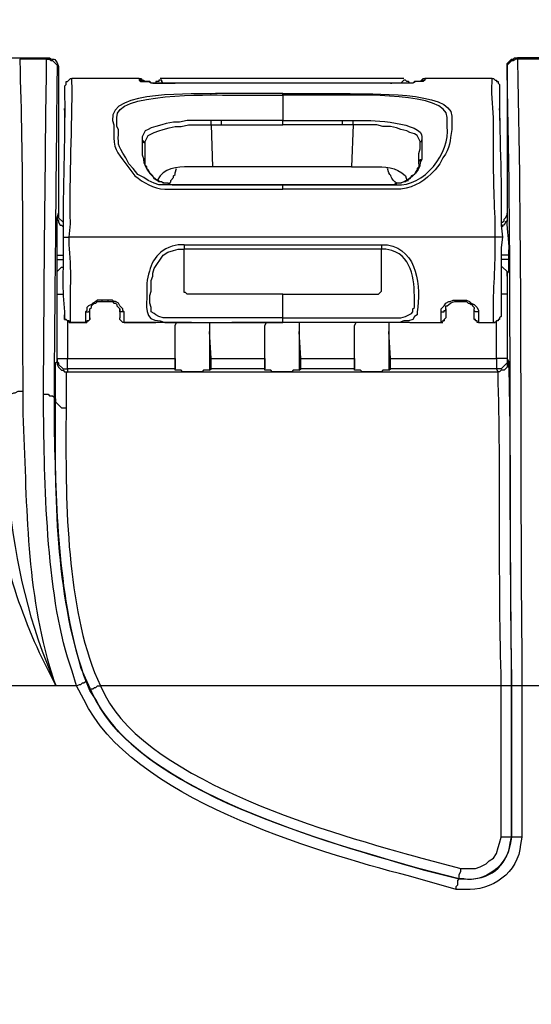
# Model space of a CAD drawing. Units: millimetres. Extents: x 0 to 5289, y 0 to 2100.
# Drawn here: x 1464 to 1522, y 810 to 922 of the extents above; entities that cross this region are included whole.
import ezdxf

# ---------------------------------------------------------------- set-up
doc = ezdxf.new("R2010")
doc.units = ezdxf.units.MM
doc.header["$LTSCALE"] = 7.5
doc.layers.add('AM_5', color=3, linetype='Continuous', lineweight=25)
doc.layers.add('TK1', color=7, linetype='Continuous', lineweight=25)
doc.styles.get("Standard").update_dxf_attribs({"font": 'ISOCP.SHX', "bigfont": 'EXTFONT.SHX'})
doc.dimstyles.new('AM_JIS$0', dxfattribs={"dimtxt": 3.5, "dimasz": 2.5, "dimexe": 1, "dimexo": 1, "dimgap": 1.5, "dimtad": 3, "dimdsep": 46, "dimtxsty": 'STANDARD', "dimblk": 'OPEN30', "dimcen": 0, "dimclrd": 256, "dimclre": 256, "dimclrt": 2, "dimadec": 0, "dimazin": 2, "dimtp": 0.1, "dimtm": 0.1, "dimtfac": 0.71, "dimtmove": 0, "dimatfit": 3, "dimldrblk": 'OPEN30', "dimfxl": 1, "dimlwd": -1, "dimlwe": -1, "dimarcsym": 0})

# ---------------------------------------------------------------- blocks, each defined once
blk = doc.blocks.new('_Open30')
at = {"color": 0, "linetype": 'ByBlock', "lineweight": -2}
for p, q in [((-1, 0.2679), (0, 0)), ((0, 0), (-1, -0.2679)), ((0, 0), (-1, 0))]:
    blk.add_line(p, q, dxfattribs=at)
blk = doc.blocks.new('*D5')
at = {"layer": 'AM_5', "linetype": 'ByBlock'}
for p, q in [((1360.11, 733.05), (1360.11, 1097.25)), ((1998.11, 733.05), (1998.11, 1097.25)), ((1378.86, 1089.75), (1979.36, 1089.75))]:
    blk.add_line(p, q, dxfattribs=at)
at = {"layer": 'Defpoints', "color": 0}
for p in [(1998.11, 1089.75), (1360.11, 725.55), (1998.11, 725.55)]:
    blk.add_point(p, dxfattribs=at)
at = {"layer": 'AM_5', "xscale": 18.75, "yscale": 18.75, "zscale": 18.75, "rotation": 180}
blk.add_blockref('_Open30', (1360.11, 1089.75), dxfattribs=at)
at = {"layer": 'AM_5', "xscale": 18.75, "yscale": 18.75, "zscale": 18.75}
blk.add_blockref('_Open30', (1998.11, 1089.75), dxfattribs=at)
at = {"layer": 'AM_5', "color": 2, "insert": (1679.11, 1114.13), "char_height": 26.25, "attachment_point": 5}
blk.add_mtext('638', dxfattribs=at)

msp = doc.modelspace()

# ---------------------------------------------------------------- linework, layer by layer
at = {"layer": 'TK1'}
for points in [[(1429.686, 917.234), (1467.447, 917.234)], [(1429.686, 917.234), (1467.277, 917.234)], [(1467.279, 917.064), (1464.23, 917.064)], [(1519.432, 916.049), (1519.432, 916.557), (1519.94, 917.064), (1520.11, 917.064), (1520.279, 917.234), (1520.618, 917.234)], [(1520.618, 917.064), (1520.448, 917.064), (1520.11, 916.895), (1519.94, 916.895), (1519.432, 916.388), (1519.432, 915.879)], [(1628.653, 917.234), (1520.617, 917.234)], [(1520.618, 917.234), (1520.618, 917.064)], [(1628.653, 917.234), (1520.618, 917.234)], [(1523.665, 917.064), (1520.618, 917.064)], [(1468.632, 916.049), (1468.462, 915.879)], [(1468.632, 916.049), (1468.632, 899.624)], [(1519.433, 915.879), (1519.433, 916.049)], [(1519.433, 916.049), (1519.433, 899.624)], [(1469.31, 914.016), (1469.479, 914.186), (1469.479, 914.525), (1469.649, 914.525), (1469.987, 914.864), (1470.156, 914.864)], [(1477.777, 914.864), (1470.156, 914.864)], [(1478.114, 914.525), (1477.945, 914.694), (1477.775, 914.694)], [(1477.777, 914.864), (1477.946, 914.864), (1478.116, 914.694), (1478.285, 914.694), (1478.285, 914.525), (1478.453, 914.525)], [(1477.777, 914.864), (1477.777, 914.694)], [(1477.777, 914.864), (1477.946, 914.864)], [(1477.777, 914.694), (1477.946, 914.525), (1478.455, 914.525), (1478.792, 914.525), (1479.301, 914.355), (1481.671, 914.355)], [(1478.623, 914.525), (1478.116, 914.525)], [(1478.623, 914.525), (1478.453, 914.525)], [(1481.671, 914.355), (1479.131, 914.355), (1478.962, 914.525), (1478.623, 914.525)], [(1480.316, 914.694), (1479.977, 914.694), (1479.977, 914.525), (1479.64, 914.525), (1479.64, 914.355), (1479.47, 914.355)], [(1507.749, 914.864), (1480.147, 914.864)], [(1480.316, 914.694), (1480.147, 914.694)], [(1480.486, 914.355), (1480.316, 914.525), (1480.316, 914.694)], [(1506.225, 914.355), (1481.671, 914.355)], [(1481.671, 914.355), (1481.84, 914.355)], [(1506.225, 914.355), (1481.671, 914.355)], [(1506.223, 914.355), (1506.393, 914.355)], [(1509.443, 914.525), (1508.934, 914.525), (1508.765, 914.355), (1506.225, 914.355)], [(1509.443, 914.525), (1509.104, 914.525), (1508.765, 914.355), (1506.225, 914.355)], [(1507.41, 914.355), (1507.749, 914.694)], [(1507.748, 914.694), (1507.748, 914.694)], [(1508.426, 914.355), (1508.256, 914.525), (1508.087, 914.525), (1507.918, 914.694), (1507.749, 914.694)], [(1509.78, 914.525), (1509.441, 914.525)], [(1509.441, 914.525), (1509.441, 914.525)], [(1510.119, 914.694), (1509.95, 914.525), (1509.443, 914.525)], [(1509.611, 914.525), (1509.95, 914.864), (1510.119, 914.864)], [(1509.78, 914.525), (1509.95, 914.694), (1510.119, 914.694)], [(1517.74, 914.864), (1510.119, 914.864)], [(1510.119, 914.864), (1510.119, 914.694)], [(1510.119, 914.864), (1510.289, 914.864)], [(1517.74, 914.864), (1517.909, 914.864), (1518.077, 914.694), (1518.247, 914.694), (1518.247, 914.525), (1518.416, 914.525), (1518.416, 914.355), (1518.586, 914.186), (1518.586, 914.016)], [(1494.033, 913.001), (1494.033, 913.17)], [(1494.033, 913.001), (1494.033, 910.122)], [(1469.31, 911.307), (1469.31, 911.476)], [(1469.31, 911.307), (1469.31, 911.307)], [(1469.31, 911.307), (1469.31, 910.122)], [(1518.586, 911.307), (1518.586, 911.476)], [(1518.586, 911.307), (1518.586, 911.307)], [(1518.586, 911.307), (1518.586, 910.122)], [(1478.453, 907.413), (1478.453, 907.752), (1478.792, 908.428), (1479.47, 908.767), (1479.977, 908.937), (1480.486, 909.106), (1481.162, 909.276), (1481.84, 909.445), (1482.517, 909.445), (1483.365, 909.615), (1485.904, 909.615)], [(1485.904, 909.615), (1485.904, 910.122)], [(1485.904, 909.615), (1487.089, 909.615), (1494.032, 909.615)], [(1487.089, 909.615), (1487.089, 910.122)], [(1500.806, 909.615), (1494.032, 909.615)], [(1494.033, 910.122), (1500.806, 910.122)], [(1494.033, 909.615), (1494.033, 910.122)], [(1501.992, 909.615), (1500.805, 909.615)], [(1500.806, 910.122), (1501.992, 910.122)], [(1500.806, 909.615), (1500.806, 910.122)], [(1501.992, 909.615), (1501.822, 904.873)], [(1509.611, 907.413), (1509.611, 907.752), (1509.272, 908.428), (1508.934, 908.598), (1508.426, 908.767), (1508.087, 908.937), (1507.41, 909.106), (1506.901, 909.276), (1506.225, 909.445), (1505.377, 909.445), (1504.701, 909.615), (1501.992, 909.615), (1501.992, 910.122)], [(1478.453, 907.413), (1478.453, 907.582), (1478.285, 907.582), (1478.285, 907.752), (1478.116, 907.921)], [(1478.453, 905.212), (1478.453, 907.413)], [(1509.443, 905.212), (1509.443, 906.397), (1509.611, 906.906), (1509.611, 907.413), (1509.611, 907.752), (1509.78, 907.752), (1509.78, 907.921)], [(1509.78, 907.921), (1509.78, 905.719)], [(1478.455, 905.212), (1478.455, 905.551), (1478.285, 905.551), (1478.285, 905.719)], [(1481.501, 902.84), (1481.332, 902.84), (1480.994, 903.01), (1480.486, 903.01), (1480.316, 903.179), (1479.977, 903.179), (1479.809, 903.349), (1479.47, 903.518), (1479.301, 903.857), (1478.962, 904.195), (1478.792, 904.534), (1478.623, 904.703), (1478.623, 904.873), (1478.453, 905.042), (1478.453, 905.212)], [(1509.443, 905.212), (1509.443, 904.873), (1509.273, 904.703), (1509.273, 904.534), (1509.104, 904.364), (1508.934, 904.025), (1508.595, 903.857), (1508.426, 903.518), (1508.087, 903.349), (1507.918, 903.179), (1507.749, 903.179), (1507.41, 903.01), (1506.901, 903.01), (1506.733, 902.84), (1506.564, 902.84)], [(1509.443, 905.212), (1509.443, 905.551), (1509.611, 905.551), (1509.611, 905.719), (1509.78, 905.719)], [(1480.994, 902.84), (1481.333, 903.179), (1481.333, 903.349), (1481.672, 903.688), (1481.672, 903.857), (1481.84, 904.027), (1481.84, 904.195), (1482.01, 904.703)], [(1501.822, 904.873), (1486.074, 904.873)], [(1501.822, 904.873), (1503.346, 904.873)], [(1482.349, 902.84), (1481.501, 902.84)], [(1481.501, 902.84), (1481.671, 902.84)], [(1482.349, 902.84), (1482.518, 902.84)], [(1484.212, 902.84), (1483.195, 902.84)], [(1483.195, 902.84), (1483.365, 902.84)], [(1484.211, 902.84), (1484.38, 902.84)], [(1504.701, 902.84), (1503.855, 902.84), (1494.033, 902.84), (1484.212, 902.84)], [(1494.033, 902.333), (1494.033, 902.84)], [(1503.855, 902.84), (1494.033, 902.84)], [(1494.033, 902.84), (1494.201, 902.84)], [(1494.033, 902.84), (1494.201, 902.84)], [(1503.853, 902.84), (1504.023, 902.84)], [(1504.701, 902.84), (1503.853, 902.84)], [(1504.701, 902.84), (1504.87, 902.84)], [(1505.547, 902.84), (1504.701, 902.84)], [(1506.564, 902.84), (1505.547, 902.84)], [(1505.547, 902.84), (1505.716, 902.84)], [(1506.564, 902.84), (1505.547, 902.84)], [(1506.562, 902.84), (1506.732, 902.84)], [(1508.087, 903.349), (1508.256, 903.349)], [(1468.462, 899.115), (1468.632, 899.624)], [(1468.632, 899.624), (1468.632, 899.115), (1469.14, 898.607)], [(1518.755, 898.607), (1518.923, 898.607), (1519.093, 898.776), (1519.093, 898.946), (1519.262, 899.115), (1519.432, 899.454), (1519.432, 899.624)], [(1519.433, 899.624), (1519.433, 899.115)], [(1468.462, 899.115), (1468.462, 898.946), (1468.632, 898.776), (1468.632, 898.607), (1468.801, 898.269), (1468.971, 898.269), (1469.14, 898.1)], [(1519.433, 899.115), (1519.433, 898.776), (1519.262, 898.607), (1519.094, 898.269), (1518.925, 898.269), (1518.925, 898.1)], [(1469.14, 896.915), (1469.818, 896.915)], [(1494.033, 887.77), (1480.486, 887.77), (1479.977, 887.94), (1479.64, 888.109), (1479.47, 888.279), (1479.131, 888.448), (1479.131, 888.955), (1478.962, 889.464), (1478.962, 890.31), (1479.131, 890.818), (1479.131, 892.003), (1479.301, 892.512), (1479.301, 892.85), (1479.47, 893.358), (1480.486, 894.882), (1480.994, 895.221), (1481.671, 895.391), (1482.179, 895.56), (1482.857, 895.56)], [(1482.856, 896.067), (1482.856, 895.56)], [(1482.857, 896.067), (1505.209, 896.067)], [(1482.857, 894.206), (1482.857, 895.56)], [(1505.209, 895.56), (1482.857, 895.56)], [(1494.033, 887.77), (1494.033, 890.479), (1504.362, 890.479), (1504.87, 890.479), (1505.209, 890.818), (1505.209, 894.206), (1505.209, 895.56)], [(1505.209, 896.067), (1505.209, 895.56)], [(1468.462, 894.882), (1469.14, 894.882)], [(1468.462, 894.374), (1468.462, 894.882)], [(1468.462, 894.374), (1469.14, 894.374)], [(1482.857, 890.818), (1482.857, 894.206)], [(1519.601, 894.882), (1518.755, 894.882)], [(1519.601, 894.374), (1518.755, 894.374)], [(1519.603, 894.374), (1519.603, 893.019), (1519.433, 892.85), (1519.433, 892.512)], [(1519.603, 894.882), (1519.603, 894.374)], [(1468.462, 892.512), (1468.462, 893.019), (1468.971, 893.528), (1469.14, 893.528)], [(1519.433, 892.512), (1519.433, 893.019), (1518.925, 893.528), (1518.755, 893.528)], [(1483.534, 890.479), (1483.195, 890.479), (1483.026, 890.649), (1482.856, 890.649), (1482.856, 890.818)], [(1468.462, 883.198), (1468.462, 890.479)], [(1468.464, 890.479), (1469.14, 890.479)], [(1472.189, 888.786), (1472.358, 888.955), (1472.358, 889.125), (1472.696, 889.464), (1472.865, 889.464), (1473.035, 889.633), (1473.543, 889.633)], [(1473.543, 889.801), (1473.543, 889.633)], [(1473.543, 889.633), (1474.22, 889.633)], [(1474.22, 889.801), (1474.22, 889.633)], [(1474.22, 889.633), (1474.728, 889.633), (1474.898, 889.464), (1475.067, 889.464), (1475.237, 889.294), (1475.237, 889.125), (1475.576, 888.786)], [(1494.033, 890.479), (1483.534, 890.479)], [(1511.982, 888.448), (1511.982, 888.786), (1512.321, 889.125), (1512.491, 889.464), (1512.828, 889.633), (1512.998, 889.633), (1513.337, 889.803), (1513.676, 889.803)], [(1513.675, 889.801), (1513.675, 889.633)], [(1513.676, 889.803), (1514.353, 889.803)], [(1513.676, 889.633), (1514.353, 889.633)], [(1514.353, 889.803), (1514.861, 889.803), (1515.2, 889.633), (1515.368, 889.464), (1515.707, 889.294), (1516.046, 888.955), (1516.216, 888.616), (1516.216, 888.448)], [(1514.353, 889.801), (1514.353, 889.633)], [(1514.353, 889.633), (1514.861, 889.633), (1515.029, 889.464), (1515.199, 889.464), (1515.368, 889.294), (1515.538, 889.294), (1515.538, 889.125), (1515.707, 888.955), (1515.707, 888.786)], [(1519.433, 890.479), (1518.755, 890.479)], [(1519.433, 890.479), (1519.433, 883.198)], [(1471.68, 888.448), (1472.019, 888.448), (1472.189, 888.618), (1472.189, 888.786)], [(1471.68, 887.262), (1471.85, 887.262), (1471.85, 887.431), (1472.019, 887.431), (1472.189, 887.601), (1472.189, 887.77), (1472.189, 888.786)], [(1476.083, 888.448), (1475.576, 888.448), (1475.576, 888.786)], [(1475.576, 888.786), (1475.576, 887.77)], [(1511.982, 888.448), (1512.32, 888.448), (1512.32, 888.618), (1512.489, 888.618), (1512.489, 888.786)], [(1511.982, 887.262), (1511.982, 888.448)], [(1512.489, 888.786), (1512.489, 887.77)], [(1516.216, 888.448), (1515.877, 888.448), (1515.707, 888.618), (1515.707, 888.786)], [(1516.216, 887.262), (1516.046, 887.262), (1516.046, 887.431), (1515.877, 887.431), (1515.877, 887.601), (1515.707, 887.601), (1515.707, 887.77), (1515.707, 888.786)], [(1516.216, 888.448), (1516.216, 887.262)], [(1469.988, 887.262), (1469.818, 887.262), (1469.818, 887.431), (1469.649, 887.431), (1469.479, 887.601), (1469.31, 887.601), (1469.31, 888.109)], [(1469.31, 888.109), (1469.31, 887.601), (1469.479, 887.601), (1469.649, 887.431), (1469.818, 887.431), (1469.818, 887.262), (1469.988, 887.262)], [(1469.649, 887.431), (1469.649, 883.198)], [(1469.987, 887.262), (1470.156, 887.262)], [(1469.988, 887.262), (1471.68, 887.262)], [(1472.189, 887.77), (1472.189, 887.601), (1472.019, 887.431), (1471.85, 887.431), (1471.85, 887.262), (1471.68, 887.262)], [(1471.68, 887.262), (1471.85, 887.262)], [(1476.083, 887.262), (1475.914, 887.262), (1475.575, 887.601), (1475.575, 887.77)], [(1476.083, 887.262), (1475.914, 887.262), (1475.576, 887.601), (1475.576, 887.77)], [(1476.083, 887.262), (1479.47, 887.262)], [(1476.083, 887.262), (1476.253, 887.262)], [(1483.704, 887.262), (1479.47, 887.262), (1479.64, 887.262)], [(1481.84, 881.843), (1481.84, 886.246), (1481.84, 886.924), (1482.01, 887.262)], [(1485.736, 887.262), (1485.736, 886.246), (1485.736, 881.843)], [(1503.007, 887.262), (1488.276, 887.262)], [(1492.001, 881.843), (1492.001, 886.246), (1492.001, 886.924), (1492.17, 887.262)], [(1494.033, 887.262), (1494.033, 887.77)], [(1495.895, 887.262), (1495.895, 886.246), (1495.895, 881.843)], [(1502.161, 881.843), (1502.161, 886.246), (1502.161, 886.924), (1502.33, 887.262)], [(1508.426, 887.262), (1504.023, 887.262)], [(1506.055, 887.262), (1506.055, 886.246), (1506.055, 881.843)], [(1508.426, 887.262), (1511.982, 887.262)], [(1508.426, 887.262), (1508.595, 887.262)], [(1508.426, 887.262), (1511.982, 887.262)], [(1511.981, 887.262), (1512.15, 887.262)], [(1512.491, 887.77), (1512.321, 887.601), (1512.321, 887.431), (1512.152, 887.431), (1511.982, 887.262)], [(1511.982, 887.262), (1512.152, 887.431), (1512.32, 887.431), (1512.32, 887.601), (1512.489, 887.77)], [(1516.216, 887.262), (1516.046, 887.262), (1516.046, 887.431), (1515.877, 887.431), (1515.877, 887.601), (1515.707, 887.601), (1515.707, 887.77)], [(1516.214, 887.262), (1516.384, 887.262)], [(1516.216, 887.262), (1517.909, 887.262)], [(1516.216, 887.262), (1517.909, 887.262)], [(1517.908, 887.262), (1518.077, 887.262)], [(1518.755, 888.109), (1518.755, 887.94), (1518.586, 887.77), (1518.586, 887.601), (1518.416, 887.601), (1518.416, 887.431), (1518.247, 887.431), (1518.077, 887.262), (1517.909, 887.262)], [(1518.247, 883.198), (1518.247, 887.431)], [(1481.84, 883.198), (1481.84, 886.246)], [(1485.904, 883.198), (1485.735, 886.246)], [(1492.001, 883.198), (1492.001, 886.246)], [(1496.065, 883.198), (1495.895, 886.246)], [(1502.161, 883.198), (1502.161, 886.246)], [(1506.225, 883.198), (1506.055, 886.246)], [(1468.462, 882.86), (1468.462, 883.198)], [(1468.462, 883.198), (1469.649, 883.198)], [(1468.464, 883.198), (1468.464, 882.859), (1468.633, 882.691), (1468.633, 882.521), (1469.14, 882.013), (1469.649, 882.013), (1469.649, 881.674)], [(1468.464, 882.859), (1468.464, 882.521), (1468.633, 882.182), (1468.971, 881.843), (1469.14, 881.843), (1469.31, 881.674), (1469.649, 881.674)], [(1469.648, 883.198), (1481.84, 883.198)], [(1469.649, 882.013), (1469.649, 883.198)], [(1481.84, 883.198), (1481.84, 882.013)], [(1485.904, 882.013), (1485.904, 883.198)], [(1485.904, 883.198), (1492.001, 883.198)], [(1492.001, 883.198), (1492.001, 882.013)], [(1496.065, 882.013), (1496.065, 883.198)], [(1496.065, 883.198), (1502.161, 883.198)], [(1502.161, 883.198), (1502.161, 882.013)], [(1506.225, 882.013), (1506.225, 883.198)], [(1506.225, 883.198), (1518.247, 883.198)], [(1518.247, 883.198), (1518.247, 882.013)], [(1519.432, 883.198), (1518.247, 883.198)], [(1519.433, 883.198), (1519.433, 882.691), (1518.755, 882.013), (1518.248, 882.013)], [(1519.601, 882.859), (1519.601, 882.691), (1519.432, 882.521), (1519.432, 882.182), (1519.093, 881.843), (1518.755, 881.843), (1518.586, 881.674), (1518.416, 881.674)], [(1519.433, 883.198), (1519.603, 882.859)], [(1481.84, 882.013), (1469.649, 882.013)], [(1469.649, 881.674), (1518.416, 881.674)], [(1481.84, 881.843), (1481.84, 882.013)], [(1485.736, 881.843), (1485.058, 881.843), (1484.889, 881.674), (1482.688, 881.674), (1482.518, 881.843), (1481.84, 881.843)], [(1485.736, 881.843), (1485.906, 882.013)], [(1492.001, 882.013), (1485.904, 882.013)], [(1492.001, 881.843), (1492.001, 882.013)], [(1495.895, 881.843), (1495.218, 881.843), (1495.049, 881.674), (1492.848, 881.674), (1492.679, 881.843), (1492.001, 881.843)], [(1495.895, 881.843), (1496.065, 882.013)], [(1502.161, 882.013), (1496.065, 882.013)], [(1502.161, 881.843), (1502.161, 882.013)], [(1506.055, 881.843), (1505.377, 881.843), (1505.209, 881.674), (1503.007, 881.674), (1502.838, 881.843), (1502.161, 881.843)], [(1506.055, 881.843), (1506.225, 882.013)], [(1518.248, 882.013), (1506.225, 882.013)], [(1518.418, 881.674), (1518.248, 882.013)], [(1462.706, 878.625), (1462.706, 878.964), (1462.876, 878.964), (1463.044, 879.134), (1463.214, 879.134), (1463.553, 879.303), (1463.722, 879.303), (1464.061, 879.473), (1464.568, 879.473)], [(1468.125, 878.625), (1468.294, 878.625)], [(1468.294, 846.113), (1418.849, 846.113)], [(1470.665, 846.113), (1468.294, 846.113)], [(1470.665, 846.115), (1471.004, 846.283), (1471.173, 846.283), (1471.343, 846.452), (1471.512, 846.452), (1471.682, 846.622), (1471.85, 846.622)], [(1518.755, 846.115), (1473.374, 846.115)], [(1518.755, 829.012), (1518.755, 846.113)], [(1519.94, 829.012), (1519.94, 846.113)], [(1519.94, 846.113), (1519.94, 829.012)], [(1523.328, 846.115), (1521.126, 846.115)], [(1521.126, 846.115), (1521.126, 829.012)], [(1514.183, 825.455), (1515.877, 825.455), (1516.385, 825.625), (1517.062, 825.964), (1517.401, 826.303), (1517.909, 826.64), (1518.248, 827.149), (1518.416, 827.827), (1518.586, 828.334), (1518.755, 829.012)], [(1519.94, 829.012), (1519.94, 829.012)], [(1521.126, 829.012), (1519.94, 829.012)], [(1514.014, 824.27), (1514.014, 824.779), (1514.183, 825.116), (1514.183, 825.455)], [(1513.676, 823.085), (1513.676, 823.424), (1513.844, 823.593), (1513.844, 824.101), (1514.014, 824.27)], [(1514.015, 824.27), (1514.015, 824.27)]]:
    msp.add_lwpolyline(points, dxfattribs=at)
for points, knots in [([(1467.277, 917.064), (1467.277, 917.064), (1467.447, 917.234), (1467.447, 917.234), (1467.447, 917.234), (1467.616, 917.234), (1467.616, 917.234), (1468.012, 916.712), (1468.144, 917.609), (1468.632, 916.218), (1468.632, 916.218), (1468.632, 916.049), (1468.632, 916.049)], [0, 0, 0, 0, 1, 1, 1, 2, 2, 2, 3, 3, 3, 4, 4, 4, 4]), ([(1464.23, 917.064), (1464.23, 917.064), (1464.23, 916.895), (1464.23, 916.895), (1464.632, 905.361), (1464.554, 893.428), (1464.569, 881.843), (1464.569, 881.843), (1464.569, 879.473), (1464.569, 879.473)], [0, 0, 0, 0, 1, 1, 1, 2, 2, 2, 3, 3, 3, 3]), ([(1466.94, 879.134), (1466.94, 879.134), (1466.94, 881.843), (1466.94, 881.843), (1467.016, 893.53), (1467.126, 905.217), (1467.279, 916.895), (1467.279, 916.895), (1467.279, 917.064), (1467.279, 917.064)], [0, 0, 0, 0, 1, 1, 1, 2, 2, 2, 3, 3, 3, 3]), ([(1467.277, 917.064), (1467.277, 917.064), (1467.616, 917.064), (1467.616, 917.064), (1467.616, 917.064), (1467.786, 916.896), (1467.786, 916.896), (1467.786, 916.896), (1467.955, 916.896), (1467.955, 916.896), (1467.955, 916.896), (1468.462, 916.388), (1468.462, 916.388), (1468.462, 916.388), (1468.462, 915.879), (1468.462, 915.879), (1468.462, 915.879), (1468.462, 915.71), (1468.462, 915.71), (1468.341, 904.196), (1468.236, 892.684), (1468.125, 881.167), (1468.125, 881.167), (1468.125, 878.627), (1468.125, 878.627)], [0, 0, 0, 0, 1, 1, 1, 2, 2, 2, 3, 3, 3, 4, 4, 4, 5, 5, 5, 6, 6, 6, 7, 7, 7, 8, 8, 8, 8]), ([(1520.618, 917.064), (1520.618, 917.064), (1520.618, 916.895), (1520.618, 916.895), (1521.145, 894.075), (1520.872, 871.181), (1521.126, 848.315), (1521.126, 848.315), (1521.126, 846.115), (1521.126, 846.115)], [0, 0, 0, 0, 1, 1, 1, 2, 2, 2, 3, 3, 3, 3]), ([(1521.126, 846.115), (1521.126, 846.115), (1519.94, 846.115), (1519.94, 846.115), (1519.94, 846.115), (1519.94, 849.331), (1519.94, 849.331), (1519.612, 871.475), (1519.997, 893.601), (1519.432, 915.71), (1519.432, 915.71), (1519.432, 915.879), (1519.432, 915.879)], [0, 0, 0, 0, 1, 1, 1, 2, 2, 2, 3, 3, 3, 4, 4, 4, 4]), ([(1469.31, 914.016), (1469.31, 914.016), (1469.31, 913.848), (1469.31, 913.848), (1469.409, 908.638), (1469.135, 903.467), (1469.14, 898.269), (1469.14, 898.269), (1469.14, 896.915), (1469.14, 896.915)], [0, 0, 0, 0, 1, 1, 1, 2, 2, 2, 3, 3, 3, 3]), ([(1469.818, 896.913), (1469.818, 896.913), (1469.987, 898.437), (1469.987, 898.437), (1469.843, 903.987), (1470.224, 909.208), (1470.156, 914.694), (1470.156, 914.694), (1470.156, 914.864), (1470.156, 914.864)], [0, 0, 0, 0, 1, 1, 1, 2, 2, 2, 3, 3, 3, 3]), ([(1518.586, 914.016), (1518.586, 914.016), (1518.586, 913.848), (1518.586, 913.848), (1518.518, 908.581), (1518.899, 903.597), (1518.755, 898.269), (1518.755, 898.269), (1518.925, 896.915), (1518.925, 896.915), (1518.925, 896.915), (1518.077, 896.915), (1518.077, 896.915), (1518.077, 896.915), (1469.818, 896.915), (1469.818, 896.915)], [0, 0, 0, 0, 1, 1, 1, 2, 2, 2, 3, 3, 3, 4, 4, 4, 5, 5, 5, 5]), ([(1518.077, 896.913), (1518.077, 896.913), (1518.077, 899.115), (1518.077, 899.115), (1517.945, 902.339), (1517.854, 905.188), (1517.908, 908.428), (1517.908, 908.428), (1517.908, 909.783), (1517.908, 909.783), (1517.94, 911.514), (1517.617, 912.631), (1517.738, 914.525), (1517.738, 914.525), (1517.738, 914.864), (1517.738, 914.864)], [0, 0, 0, 0, 1, 1, 1, 2, 2, 2, 3, 3, 3, 4, 4, 4, 5, 5, 5, 5]), ([(1494.033, 913.17), (1494.033, 913.17), (1486.413, 913.17), (1486.413, 913.17), (1484.291, 912.984), (1474.337, 913.741), (1474.728, 910.122), (1474.728, 910.122), (1474.898, 909.615), (1474.898, 909.615), (1474.898, 909.615), (1474.898, 908.767), (1474.898, 908.767), (1474.788, 907.021), (1475.248, 906.575), (1476.253, 905.212), (1476.253, 905.212), (1477.268, 903.857), (1477.268, 903.857), (1478.259, 903.098), (1479.382, 902.42), (1480.655, 902.333), (1480.655, 902.333), (1494.033, 902.333), (1494.033, 902.333)], [0, 0, 0, 0, 1, 1, 1, 2, 2, 2, 3, 3, 3, 4, 4, 4, 5, 5, 5, 6, 6, 6, 7, 7, 7, 8, 8, 8, 8]), ([(1494.033, 902.84), (1494.033, 902.84), (1479.977, 902.84), (1479.977, 902.84), (1479.977, 902.84), (1479.47, 903.01), (1479.47, 903.01), (1479.47, 903.01), (1478.792, 903.349), (1478.792, 903.349), (1478.792, 903.349), (1478.285, 903.688), (1478.285, 903.688), (1478.285, 903.688), (1477.607, 904.027), (1477.607, 904.027), (1477.607, 904.027), (1477.1, 904.703), (1477.1, 904.703), (1477.1, 904.703), (1476.592, 905.212), (1476.592, 905.212), (1476.592, 905.212), (1476.253, 905.889), (1476.253, 905.889), (1475.2, 907.472), (1475.426, 907.421), (1475.406, 909.106), (1475.406, 909.106), (1475.237, 909.445), (1475.237, 909.445), (1475.237, 909.445), (1475.237, 910.461), (1475.237, 910.461), (1474.887, 913.261), (1486.017, 913.014), (1487.598, 913.001), (1487.598, 913.001), (1494.033, 913.001), (1494.033, 913.001)], [0, 0, 0, 0, 1, 1, 1, 2, 2, 2, 3, 3, 3, 4, 4, 4, 5, 5, 5, 6, 6, 6, 7, 7, 7, 8, 8, 8, 9, 9, 9, 10, 10, 10, 11, 11, 11, 12, 12, 12, 13, 13, 13, 13]), ([(1494.033, 913.17), (1494.033, 913.17), (1501.653, 913.17), (1501.653, 913.17), (1503.459, 913.074), (1513.167, 913.495), (1513.167, 910.63), (1513.167, 910.63), (1513.167, 909.106), (1513.167, 909.106), (1512.944, 907.776), (1513.063, 907.041), (1512.152, 905.889), (1512.152, 905.889), (1511.813, 905.212), (1511.813, 905.212), (1511.813, 905.212), (1511.304, 904.534), (1511.304, 904.534), (1510.089, 903.262), (1509.139, 902.64), (1507.41, 902.333), (1507.41, 902.333), (1494.033, 902.333), (1494.033, 902.333)], [0, 0, 0, 0, 1, 1, 1, 2, 2, 2, 3, 3, 3, 4, 4, 4, 5, 5, 5, 6, 6, 6, 7, 7, 7, 8, 8, 8, 8]), ([(1494.033, 902.84), (1494.033, 902.84), (1506.901, 902.84), (1506.901, 902.84), (1509.979, 902.57), (1513.074, 906.448), (1512.659, 909.445), (1512.659, 909.445), (1512.659, 910.461), (1512.659, 910.461), (1512.691, 913.424), (1502.191, 912.917), (1500.298, 913.001), (1500.298, 913.001), (1494.033, 913.001), (1494.033, 913.001)], [0, 0, 0, 0, 1, 1, 1, 2, 2, 2, 3, 3, 3, 4, 4, 4, 5, 5, 5, 5]), ([(1494.033, 910.122), (1494.033, 910.122), (1487.089, 910.122), (1487.089, 910.122), (1487.089, 910.122), (1485.904, 910.122), (1485.904, 910.122), (1485.904, 910.122), (1483.195, 910.122), (1483.195, 910.122), (1483.195, 910.122), (1482.349, 909.952), (1482.349, 909.952), (1482.349, 909.952), (1481.671, 909.952), (1481.671, 909.952), (1481.671, 909.952), (1480.825, 909.783), (1480.825, 909.783), (1480.825, 909.783), (1480.316, 909.615), (1480.316, 909.615), (1480.316, 909.615), (1479.64, 909.445), (1479.64, 909.445), (1479.64, 909.445), (1479.131, 909.276), (1479.131, 909.276), (1479.131, 909.276), (1478.792, 909.106), (1478.792, 909.106), (1478.792, 909.106), (1478.453, 908.937), (1478.453, 908.937), (1478.453, 908.937), (1478.116, 908.26), (1478.116, 908.26), (1478.116, 908.26), (1478.116, 907.921), (1478.116, 907.921), (1478.116, 907.921), (1478.116, 906.228), (1478.116, 906.228), (1478.116, 906.228), (1478.285, 905.719), (1478.285, 905.719), (1478.285, 905.719), (1478.285, 905.381), (1478.285, 905.381), (1478.727, 904.111), (1479.637, 903.141), (1480.994, 903.01), (1480.994, 903.01), (1481.501, 902.84), (1481.501, 902.84), (1481.501, 902.84), (1482.349, 902.84), (1482.349, 902.84), (1482.349, 902.84), (1483.195, 902.84), (1483.195, 902.84), (1483.195, 902.84), (1484.211, 902.84), (1484.211, 902.84), (1484.211, 902.84), (1494.033, 902.84), (1494.033, 902.84)], [0, 0, 0, 0, 1, 1, 1, 2, 2, 2, 3, 3, 3, 4, 4, 4, 5, 5, 5, 6, 6, 6, 7, 7, 7, 8, 8, 8, 9, 9, 9, 10, 10, 10, 11, 11, 11, 12, 12, 12, 13, 13, 13, 14, 14, 14, 15, 15, 15, 16, 16, 16, 17, 17, 17, 18, 18, 18, 19, 19, 19, 20, 20, 20, 21, 21, 21, 22, 22, 22, 22]), ([(1485.904, 909.615), (1485.904, 909.615), (1486.074, 904.873), (1486.074, 904.873), (1486.074, 904.873), (1484.55, 904.873), (1484.55, 904.873), (1484.55, 904.873), (1483.872, 904.873), (1483.872, 904.873), (1482.707, 904.921), (1480.92, 904.9), (1480.147, 903.857), (1480.147, 903.857), (1479.808, 903.349), (1479.808, 903.349), (1479.808, 903.349), (1479.977, 903.349), (1479.977, 903.349)], [0, 0, 0, 0, 1, 1, 1, 2, 2, 2, 3, 3, 3, 4, 4, 4, 5, 5, 5, 6, 6, 6, 6]), ([(1501.992, 910.122), (1501.992, 910.122), (1503.007, 910.122), (1503.007, 910.122), (1503.939, 910.232), (1509.963, 909.849), (1509.78, 908.26), (1509.78, 908.26), (1509.78, 907.921), (1509.78, 907.921)], [0, 0, 0, 0, 1, 1, 1, 2, 2, 2, 3, 3, 3, 3]), ([(1509.78, 905.719), (1509.78, 905.719), (1509.611, 905.381), (1509.611, 905.381), (1509.656, 904.439), (1507.98, 902.84), (1506.901, 903.01), (1506.901, 903.01), (1506.564, 902.84), (1506.564, 902.84)], [0, 0, 0, 0, 1, 1, 1, 2, 2, 2, 3, 3, 3, 3]), ([(1503.346, 904.873), (1503.346, 904.873), (1504.192, 904.873), (1504.192, 904.873), (1505.654, 904.91), (1506.815, 904.91), (1507.918, 903.857), (1507.918, 903.857), (1508.087, 903.349), (1508.087, 903.349)], [0, 0, 0, 0, 1, 1, 1, 2, 2, 2, 3, 3, 3, 3]), ([(1506.903, 902.84), (1506.903, 902.84), (1506.903, 903.01), (1506.903, 903.01), (1506.301, 903.484), (1506.427, 903.724), (1506.055, 904.195), (1506.055, 904.195), (1505.886, 904.703), (1505.886, 904.703)], [0, 0, 0, 0, 1, 1, 1, 2, 2, 2, 3, 3, 3, 3]), ([(1468.462, 894.882), (1468.462, 894.882), (1468.462, 895.221), (1468.462, 895.221), (1468.462, 896.463), (1468.462, 897.704), (1468.462, 898.946), (1468.462, 898.946), (1468.462, 899.115), (1468.462, 899.115)], [0, 0, 0, 0, 1, 1, 1, 2, 2, 2, 3, 3, 3, 3]), ([(1519.433, 899.115), (1519.433, 899.115), (1519.433, 898.946), (1519.433, 898.946), (1519.331, 897.295), (1519.717, 896.962), (1519.603, 895.221), (1519.603, 895.221), (1519.603, 894.882), (1519.603, 894.882)], [0, 0, 0, 0, 1, 1, 1, 2, 2, 2, 3, 3, 3, 3]), ([(1469.14, 896.915), (1469.14, 896.915), (1469.14, 895.728), (1469.14, 895.728), (1469.2, 893.228), (1468.994, 890.894), (1469.31, 888.448), (1469.31, 888.448), (1469.31, 888.109), (1469.31, 888.109)], [0, 0, 0, 0, 1, 1, 1, 2, 2, 2, 3, 3, 3, 3]), ([(1479.47, 887.262), (1479.47, 887.262), (1476.083, 887.262), (1476.083, 887.262), (1476.083, 887.262), (1476.083, 888.448), (1476.083, 888.448), (1476.083, 888.448), (1475.914, 888.616), (1475.914, 888.616), (1475.914, 888.616), (1475.914, 888.786), (1475.914, 888.786), (1475.914, 888.786), (1475.576, 889.125), (1475.576, 889.125), (1475.576, 889.125), (1475.406, 889.464), (1475.406, 889.464), (1475.406, 889.464), (1475.067, 889.633), (1475.067, 889.633), (1475.067, 889.633), (1474.898, 889.633), (1474.898, 889.633), (1474.898, 889.633), (1474.728, 889.803), (1474.728, 889.803), (1474.728, 889.803), (1474.22, 889.803), (1474.22, 889.803), (1474.22, 889.803), (1473.543, 889.803), (1473.543, 889.803), (1473.543, 889.803), (1473.035, 889.803), (1473.035, 889.803), (1473.035, 889.803), (1472.865, 889.633), (1472.865, 889.633), (1472.865, 889.633), (1472.528, 889.464), (1472.528, 889.464), (1472.528, 889.464), (1472.358, 889.294), (1472.358, 889.294), (1472.358, 889.294), (1472.019, 889.125), (1472.019, 889.125), (1472.019, 889.125), (1471.85, 888.955), (1471.85, 888.955), (1471.85, 888.955), (1471.85, 888.616), (1471.85, 888.616), (1471.85, 888.616), (1471.68, 888.448), (1471.68, 888.448), (1471.68, 888.448), (1471.68, 887.262), (1471.68, 887.262), (1471.68, 887.262), (1469.987, 887.262), (1469.987, 887.262), (1469.987, 887.262), (1469.987, 887.431), (1469.987, 887.431), (1469.9, 890.065), (1470.182, 893.612), (1469.818, 896.067), (1469.818, 896.067), (1469.818, 896.915), (1469.818, 896.915)], [0, 0, 0, 0, 1, 1, 1, 2, 2, 2, 3, 3, 3, 4, 4, 4, 5, 5, 5, 6, 6, 6, 7, 7, 7, 8, 8, 8, 9, 9, 9, 10, 10, 10, 11, 11, 11, 12, 12, 12, 13, 13, 13, 14, 14, 14, 15, 15, 15, 16, 16, 16, 17, 17, 17, 18, 18, 18, 19, 19, 19, 20, 20, 20, 21, 21, 21, 22, 22, 22, 23, 23, 23, 24, 24, 24, 24]), ([(1517.909, 887.262), (1517.909, 887.262), (1517.909, 887.431), (1517.909, 887.431), (1517.793, 890.493), (1518.142, 893.07), (1518.077, 896.067), (1518.077, 896.067), (1518.077, 896.915), (1518.077, 896.915)], [0, 0, 0, 0, 1, 1, 1, 2, 2, 2, 3, 3, 3, 3]), ([(1518.925, 896.915), (1518.925, 896.915), (1518.755, 895.728), (1518.755, 895.728), (1518.755, 893.302), (1518.755, 890.875), (1518.755, 888.448), (1518.755, 888.448), (1518.755, 888.109), (1518.755, 888.109), (1518.755, 888.109), (1518.755, 887.94), (1518.755, 887.94), (1518.755, 887.94), (1518.586, 887.77), (1518.586, 887.77), (1518.586, 887.77), (1518.586, 887.601), (1518.586, 887.601), (1518.586, 887.601), (1518.416, 887.601), (1518.416, 887.601), (1518.416, 887.601), (1518.416, 887.431), (1518.416, 887.431), (1518.416, 887.431), (1518.247, 887.431), (1518.247, 887.431), (1518.247, 887.431), (1518.077, 887.262), (1518.077, 887.262), (1518.077, 887.262), (1517.909, 887.262), (1517.909, 887.262)], [0, 0, 0, 0, 1, 1, 1, 2, 2, 2, 3, 3, 3, 4, 4, 4, 5, 5, 5, 6, 6, 6, 7, 7, 7, 8, 8, 8, 9, 9, 9, 10, 10, 10, 11, 11, 11, 11]), ([(1482.856, 896.067), (1482.856, 896.067), (1482.179, 896.067), (1482.179, 896.067), (1482.179, 896.067), (1481.501, 895.898), (1481.501, 895.898), (1479.414, 895.147), (1478.948, 893.663), (1478.623, 891.664), (1478.623, 891.664), (1478.623, 890.479), (1478.623, 890.479), (1478.66, 889.286), (1478.205, 887.398), (1480.147, 887.431), (1480.147, 887.431), (1480.655, 887.262), (1480.655, 887.262), (1480.655, 887.262), (1481.332, 887.262), (1481.332, 887.262)], [0, 0, 0, 0, 1, 1, 1, 2, 2, 2, 3, 3, 3, 4, 4, 4, 5, 5, 5, 6, 6, 6, 7, 7, 7, 7]), ([(1494.033, 887.77), (1494.033, 887.77), (1507.41, 887.77), (1507.41, 887.77), (1507.41, 887.77), (1507.918, 887.94), (1507.918, 887.94), (1507.918, 887.94), (1508.595, 888.279), (1508.595, 888.279), (1508.595, 888.279), (1508.765, 888.448), (1508.765, 888.448), (1508.765, 888.448), (1508.765, 888.786), (1508.765, 888.786), (1508.765, 888.786), (1508.934, 888.955), (1508.934, 888.955), (1508.934, 888.955), (1508.934, 889.464), (1508.934, 889.464), (1508.985, 891.549), (1508.85, 894.693), (1506.394, 895.391), (1506.394, 895.391), (1505.716, 895.56), (1505.716, 895.56), (1505.716, 895.56), (1505.209, 895.56), (1505.209, 895.56)], [0, 0, 0, 0, 1, 1, 1, 2, 2, 2, 3, 3, 3, 4, 4, 4, 5, 5, 5, 6, 6, 6, 7, 7, 7, 8, 8, 8, 9, 9, 9, 10, 10, 10, 10]), ([(1505.209, 896.067), (1505.209, 896.067), (1505.886, 896.067), (1505.886, 896.067), (1509.379, 895.458), (1509.675, 891.222), (1509.272, 888.447), (1509.272, 888.447), (1509.272, 888.109), (1509.272, 888.109), (1509.272, 888.109), (1508.934, 887.94), (1508.934, 887.94), (1508.934, 887.94), (1508.765, 887.601), (1508.765, 887.601), (1508.765, 887.601), (1508.256, 887.431), (1508.256, 887.431), (1508.256, 887.431), (1507.749, 887.431), (1507.749, 887.431), (1507.749, 887.431), (1507.24, 887.262), (1507.24, 887.262), (1507.24, 887.262), (1506.562, 887.262), (1506.562, 887.262)], [0, 0, 0, 0, 1, 1, 1, 2, 2, 2, 3, 3, 3, 4, 4, 4, 5, 5, 5, 6, 6, 6, 7, 7, 7, 8, 8, 8, 9, 9, 9, 9]), ([(1468.462, 892.512), (1468.462, 892.512), (1468.462, 892.681), (1468.462, 892.681), (1468.462, 893.189), (1468.462, 893.697), (1468.462, 894.206), (1468.462, 894.206), (1468.462, 894.374), (1468.462, 894.374)], [0, 0, 0, 0, 1, 1, 1, 2, 2, 2, 3, 3, 3, 3]), ([(1468.462, 890.479), (1468.462, 890.479), (1468.462, 890.818), (1468.462, 890.818), (1468.462, 891.327), (1468.462, 891.834), (1468.462, 892.342), (1468.462, 892.342), (1468.462, 892.512), (1468.462, 892.512)], [0, 0, 0, 0, 1, 1, 1, 2, 2, 2, 3, 3, 3, 3]), ([(1519.433, 892.512), (1519.433, 892.512), (1519.433, 892.342), (1519.433, 892.342), (1519.433, 891.834), (1519.433, 891.325), (1519.433, 890.818), (1519.433, 890.818), (1519.433, 890.479), (1519.433, 890.479)], [0, 0, 0, 0, 1, 1, 1, 2, 2, 2, 3, 3, 3, 3]), ([(1512.489, 888.786), (1512.489, 888.786), (1512.489, 889.125), (1512.489, 889.125), (1512.489, 889.125), (1512.659, 889.125), (1512.659, 889.125), (1512.89, 889.388), (1513.184, 889.585), (1513.506, 889.633), (1513.506, 889.633), (1513.676, 889.633), (1513.676, 889.633)], [0, 0, 0, 0, 1, 1, 1, 2, 2, 2, 3, 3, 3, 4, 4, 4, 4]), ([(1481.333, 887.262), (1481.333, 887.262), (1482.179, 887.262), (1482.179, 887.262), (1484.55, 887.262), (1486.92, 887.262), (1489.292, 887.262), (1489.292, 887.262), (1494.033, 887.262), (1494.033, 887.262)], [0, 0, 0, 0, 1, 1, 1, 2, 2, 2, 3, 3, 3, 3]), ([(1506.564, 887.262), (1506.564, 887.262), (1505.886, 887.262), (1505.886, 887.262), (1503.459, 887.262), (1501.032, 887.262), (1498.604, 887.262), (1498.604, 887.262), (1494.033, 887.262), (1494.033, 887.262)], [0, 0, 0, 0, 1, 1, 1, 2, 2, 2, 3, 3, 3, 3]), ([(1468.294, 878.627), (1468.294, 878.627), (1468.294, 879.134), (1468.294, 879.134), (1468.294, 880.319), (1468.294, 881.506), (1468.294, 882.691), (1468.294, 882.691), (1468.462, 882.86), (1468.462, 882.86)], [0, 0, 0, 0, 1, 1, 1, 2, 2, 2, 3, 3, 3, 3]), ([(1519.603, 882.859), (1519.603, 882.859), (1519.603, 882.691), (1519.603, 882.691), (1519.935, 870.98), (1519.679, 859.198), (1519.94, 847.468), (1519.94, 847.468), (1519.94, 846.113), (1519.94, 846.113)], [0, 0, 0, 0, 1, 1, 1, 2, 2, 2, 3, 3, 3, 3]), ([(1469.649, 881.674), (1469.649, 881.674), (1469.479, 881.506), (1469.479, 881.506), (1469.479, 880.376), (1469.479, 879.247), (1469.479, 878.118), (1469.479, 878.118), (1469.479, 877.61), (1469.479, 877.61)], [0, 0, 0, 0, 1, 1, 1, 2, 2, 2, 3, 3, 3, 3]), ([(1519.94, 846.113), (1519.94, 846.113), (1519.771, 846.113), (1519.771, 846.113), (1519.488, 846.113), (1519.206, 846.113), (1518.923, 846.113), (1518.923, 846.113), (1518.755, 846.113), (1518.755, 846.113), (1518.755, 846.113), (1518.755, 847.469), (1518.755, 847.469), (1518.43, 858.873), (1518.761, 870.145), (1518.416, 881.504), (1518.416, 881.504), (1518.416, 881.674), (1518.416, 881.674)], [0, 0, 0, 0, 1, 1, 1, 2, 2, 2, 3, 3, 3, 4, 4, 4, 5, 5, 5, 6, 6, 6, 6]), ([(1464.569, 879.473), (1464.569, 879.473), (1464.569, 876.933), (1464.569, 876.933), (1465.097, 867.002), (1464.809, 858.002), (1467.616, 848.315), (1467.616, 848.315), (1468.294, 846.113), (1468.294, 846.113)], [0, 0, 0, 0, 1, 1, 1, 2, 2, 2, 3, 3, 3, 3]), ([(1470.665, 846.115), (1470.665, 846.115), (1470.157, 847.807), (1470.157, 847.807), (1467.272, 855.818), (1467.058, 868.351), (1466.94, 876.933), (1466.94, 876.933), (1466.94, 879.134), (1466.94, 879.134), (1466.94, 879.134), (1467.448, 879.134), (1467.448, 879.134), (1467.448, 879.134), (1467.616, 878.964), (1467.616, 878.964), (1467.616, 878.964), (1467.955, 878.964), (1467.955, 878.964), (1467.955, 878.964), (1468.125, 878.795), (1468.125, 878.795), (1468.125, 878.795), (1468.125, 878.625), (1468.125, 878.625), (1468.125, 878.625), (1468.125, 875.579), (1468.125, 875.579), (1468.348, 866.394), (1468.515, 857.008), (1471.173, 848.146), (1471.173, 848.146), (1471.85, 846.622), (1471.85, 846.622)], [0, 0, 0, 0, 1, 1, 1, 2, 2, 2, 3, 3, 3, 4, 4, 4, 5, 5, 5, 6, 6, 6, 7, 7, 7, 8, 8, 8, 9, 9, 9, 10, 10, 10, 11, 11, 11, 11]), ([(1472.189, 845.606), (1472.189, 845.606), (1471.511, 847.3), (1471.511, 847.3), (1468.257, 856.79), (1468.246, 867.653), (1468.294, 877.61), (1468.294, 877.61), (1468.294, 878.625), (1468.294, 878.625)], [0, 0, 0, 0, 1, 1, 1, 2, 2, 2, 3, 3, 3, 3]), ([(1468.294, 878.627), (1468.294, 878.627), (1468.294, 878.288), (1468.294, 878.288), (1468.294, 878.288), (1468.971, 877.61), (1468.971, 877.61), (1468.971, 877.61), (1469.479, 877.61), (1469.479, 877.61), (1469.479, 877.61), (1469.479, 876.594), (1469.479, 876.594), (1469.426, 867.441), (1469.456, 856.209), (1472.696, 847.639), (1472.696, 847.639), (1473.374, 846.115), (1473.374, 846.115)], [0, 0, 0, 0, 1, 1, 1, 2, 2, 2, 3, 3, 3, 4, 4, 4, 5, 5, 5, 6, 6, 6, 6]), ([(1468.294, 846.115), (1468.294, 846.115), (1468.294, 846.284), (1468.294, 846.284), (1464.918, 852.425), (1462.327, 859.997), (1461.352, 866.942), (1461.352, 866.942), (1461.182, 868.297), (1461.182, 868.297)], [0, 0, 0, 0, 1, 1, 1, 2, 2, 2, 3, 3, 3, 3]), ([(1462.876, 869.313), (1462.876, 869.313), (1463.044, 867.281), (1463.044, 867.281), (1463.628, 860.059), (1465.387, 852.921), (1468.294, 846.283), (1468.294, 846.283), (1468.294, 846.115), (1468.294, 846.115)], [0, 0, 0, 0, 1, 1, 1, 2, 2, 2, 3, 3, 3, 3]), ([(1513.676, 823.085), (1513.676, 823.085), (1508.256, 824.609), (1508.256, 824.609), (1497.71, 827.378), (1476.651, 833.502), (1471.511, 844.591), (1471.511, 844.591), (1470.665, 846.115), (1470.665, 846.115)], [0, 0, 0, 0, 1, 1, 1, 2, 2, 2, 3, 3, 3, 3]), ([(1471.85, 846.622), (1471.85, 846.622), (1472.358, 845.437), (1472.358, 845.437), (1477.61, 833.903), (1499.277, 828.538), (1509.95, 825.286), (1509.95, 825.286), (1514.014, 824.27), (1514.014, 824.27)], [0, 0, 0, 0, 1, 1, 1, 2, 2, 2, 3, 3, 3, 3]), ([(1472.189, 845.606), (1472.189, 845.606), (1472.358, 845.776), (1472.358, 845.776), (1472.358, 845.776), (1472.528, 845.776), (1472.528, 845.776), (1472.528, 845.776), (1472.697, 845.945), (1472.697, 845.945), (1472.697, 845.945), (1472.867, 845.945), (1472.867, 845.945), (1472.867, 845.945), (1473.035, 846.115), (1473.035, 846.115), (1473.035, 846.115), (1473.374, 846.115), (1473.374, 846.115), (1473.374, 846.115), (1473.882, 845.098), (1473.882, 845.098), (1478.905, 835.192), (1500.236, 829.22), (1509.78, 826.64), (1509.78, 826.64), (1514.183, 825.455), (1514.183, 825.455)], [0, 0, 0, 0, 1, 1, 1, 2, 2, 2, 3, 3, 3, 4, 4, 4, 5, 5, 5, 6, 6, 6, 7, 7, 7, 8, 8, 8, 9, 9, 9, 9]), ([(1514.015, 824.27), (1514.015, 824.27), (1509.443, 825.455), (1509.443, 825.455), (1499.813, 828.137), (1477.633, 834.334), (1472.867, 844.591), (1472.867, 844.591), (1472.189, 845.606), (1472.189, 845.606)], [0, 0, 0, 0, 1, 1, 1, 2, 2, 2, 3, 3, 3, 3]), ([(1521.126, 829.012), (1521.126, 829.012), (1520.956, 828.164), (1520.956, 828.164), (1520.767, 825.035), (1517.646, 822.816), (1514.692, 823.085), (1514.692, 823.085), (1513.676, 823.085), (1513.676, 823.085)], [0, 0, 0, 0, 1, 1, 1, 2, 2, 2, 3, 3, 3, 3]), ([(1514.014, 824.27), (1514.014, 824.27), (1514.692, 824.27), (1514.692, 824.27), (1517.325, 824.095), (1519.497, 825.636), (1519.771, 828.334), (1519.771, 828.334), (1519.94, 829.012), (1519.94, 829.012)], [0, 0, 0, 0, 1, 1, 1, 2, 2, 2, 3, 3, 3, 3]), ([(1519.94, 829.012), (1519.94, 829.012), (1519.772, 828.164), (1519.772, 828.164), (1519.482, 825.775), (1516.878, 823.869), (1514.522, 824.27), (1514.522, 824.27), (1514.015, 824.27), (1514.015, 824.27)], [0, 0, 0, 0, 1, 1, 1, 2, 2, 2, 3, 3, 3, 3]), ([(1519.94, 829.012), (1519.94, 829.012), (1519.771, 829.012), (1519.771, 829.012), (1519.49, 829.012), (1519.207, 829.012), (1518.925, 829.012), (1518.925, 829.012), (1518.755, 829.012), (1518.755, 829.012)], [0, 0, 0, 0, 1, 1, 1, 2, 2, 2, 3, 3, 3, 3])]:
    msp.add_open_spline(points, degree=3, knots=knots, dxfattribs=at)

# ---------------------------------------------------------------- dimensions: what is measured, and where the dimension line sits
at = {"layer": 'AM_5'}
dim = msp.add_linear_dim(base=(1998.114, 1089.751), p1=(1360.114, 725.549), p2=(1998.114, 725.549), dimstyle='AM_JIS$0', override={"dimscale": 7.5, "dimblk1": 'Open30', "dimblk2": 'Open30', "dimtdec": 3, "dimtzin": 0, "dimarcsym": 1}, dxfattribs=at)
dim.commit()
dim.dimension.update_dxf_attribs({"geometry": '*D5', "text_midpoint": (1679.114, 1114.126)})

doc.saveas('drawing.dxf')
